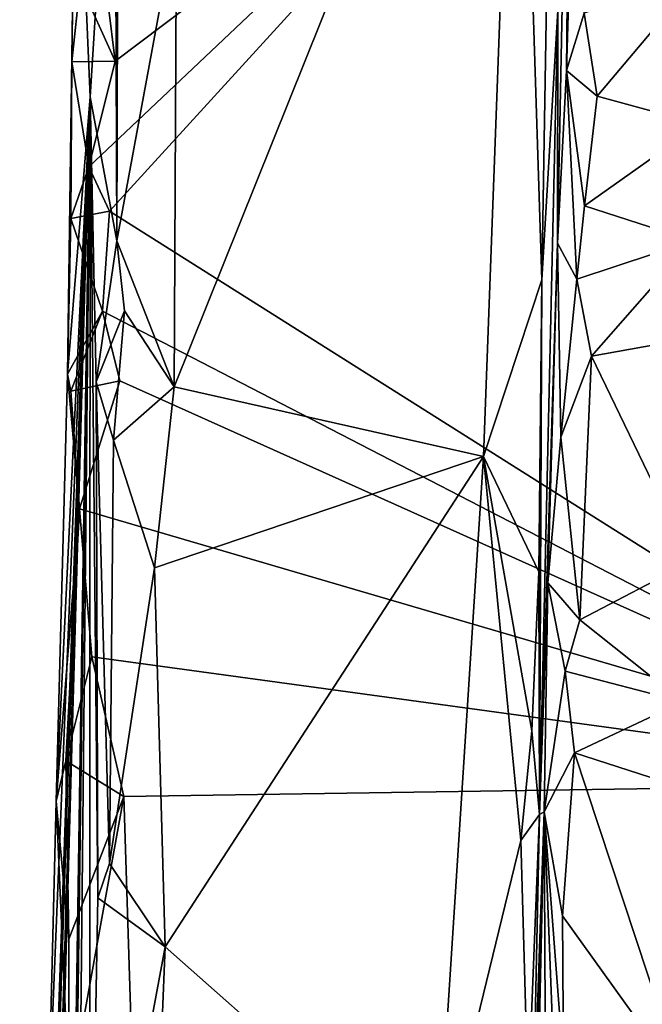
# Model space of a CAD drawing. Units: metres. Extents: x 25.14 to 30.67, y -5.66 to -1.24.
# Drawn here: x 25.14 to 25.55, y -3.92 to -3.26 of the extents above; entities that cross this region are included whole.
import ezdxf

# ---------------------------------------------------------------- set-up
doc = ezdxf.new("R2010")
doc.units = ezdxf.units.M

msp = doc.modelspace()

# ---------------------------------------------------------------- linework, layer by layer
at = {"layer": '1'}
for points in [[(25.48309, -3.07638, -1.49309), (25.74102, -2.22771, -1.50647), (26.95334, -3.44123, -1.51798)], [(25.50735, -2.92357, 0.45321), (25.49793, -3.25471, 0.03141), (25.49772, -3.41056, 0.45318)], [(25.49772, -3.41056, 0.45318), (25.50382, -3.295, 0.48903), (25.50735, -2.92357, 0.45321)], [(25.5108, -3.06267, 0.49432), (25.50735, -2.92357, 0.45321), (25.50382, -3.295, 0.48903)], [(25.24268, -3.19238, 0.00812), (25.24115, -3.50684, 0.01091), (25.4711, -2.93347, 0.00515)], [(25.24115, -3.50684, 0.01091), (25.44816, -3.55335, 0.01091), (25.4711, -2.93347, 0.00515)], [(25.4711, -2.93347, 0.00515), (25.44816, -3.55335, 0.01091), (25.4872, -3.43503, 0.01849)], [(25.49346, -3.06114, 0.01602), (25.4711, -2.93347, 0.00515), (25.4872, -3.43503, 0.01849)], [(25.17526, -3.08977, -1.41829), (25.18501, -3.31256, -0.42087), (25.20143, -3.04848, -0.02747)], [(25.20143, -3.04848, -0.02747), (25.18501, -3.31256, -0.42087), (25.2028, -3.40904, -0.00329)], [(25.20143, -3.04848, -0.02747), (25.2028, -3.40904, -0.00329), (25.20346, -3.17237, -0.00682)], [(25.49346, -3.06114, 0.01602), (25.4872, -3.43503, 0.01849), (25.49793, -3.25471, 0.03141)], [(25.5108, -3.06267, 0.49432), (25.50382, -3.295, 0.48903), (25.51571, -3.25641, 0.51774)], [(25.20179, -3.28869, -1.47844), (25.48309, -3.07638, -1.49309), (25.18417, -3.35933, -1.48023)], [(25.19795, -3.38906, -1.47834), (25.18417, -3.35933, -1.48023), (25.48309, -3.07638, -1.49309)], [(25.48309, -3.07638, -1.49309), (25.20179, -3.28869, -1.47844), (25.19234, -3.21264, -1.47588)], [(25.48309, -3.07638, -1.49309), (25.80461, -3.77219, -1.49363), (25.19795, -3.38906, -1.47834)], [(26.95334, -3.44123, -1.51798), (25.80461, -3.77219, -1.49363), (25.48309, -3.07638, -1.49309)], [(25.16982, -3.49834, -1.41386), (25.17526, -3.08977, -1.41829), (25.17274, -3.28903, -1.44077)], [(25.17526, -3.08977, -1.41829), (25.16982, -3.49834, -1.41386), (25.18501, -3.31256, -0.42087)], [(25.17274, -3.28903, -1.44077), (25.17526, -3.08977, -1.41829), (25.17828, -3.23656, -1.46421)], [(25.20346, -3.17237, -0.00682), (25.2028, -3.40904, -0.00329), (25.24268, -3.19238, 0.00812)], [(25.24268, -3.19238, 0.00812), (25.2028, -3.40904, -0.00329), (25.24115, -3.50684, 0.01091)], [(25.17828, -3.23656, -1.46421), (25.19234, -3.21264, -1.47588), (25.20179, -3.28869, -1.47844)], [(25.51571, -3.25641, 0.51774), (25.52423, -3.312, 0.52269), (25.59417, -3.22905, 0.5436)], [(25.59417, -3.22905, 0.5436), (25.52423, -3.312, 0.52269), (25.59293, -3.33084, 0.54628)], [(25.17274, -3.28903, -1.44077), (25.17828, -3.23656, -1.46421), (25.20179, -3.28869, -1.47844)], [(25.48564, -3.79315, 0.05452), (25.49772, -3.41056, 0.45318), (25.49793, -3.25471, 0.03141)], [(25.4872, -3.43503, 0.01849), (25.48564, -3.79315, 0.05452), (25.49793, -3.25471, 0.03141)], [(25.51571, -3.25641, 0.51774), (25.50382, -3.295, 0.48903), (25.52423, -3.312, 0.52269)], [(25.17274, -3.28903, -1.44077), (25.17197, -3.39402, -1.44556), (25.16982, -3.49834, -1.41386)], [(25.17197, -3.39402, -1.44556), (25.17274, -3.28903, -1.44077), (25.18417, -3.35933, -1.48023)], [(25.18417, -3.35933, -1.48023), (25.17274, -3.28903, -1.44077), (25.20179, -3.28869, -1.47844)], [(25.50382, -3.295, 0.48903), (25.49772, -3.41056, 0.45318), (25.51067, -3.43474, 0.51967)], [(25.50382, -3.295, 0.48903), (25.51067, -3.43474, 0.51967), (25.51575, -3.38564, 0.51999)], [(25.50382, -3.295, 0.48903), (25.51575, -3.38564, 0.51999), (25.52423, -3.312, 0.52269)], [(25.14766, -4.5635, -1.42609), (25.1378, -4.98425, -1.41931), (25.18501, -3.31256, -0.42087)], [(25.18501, -3.31256, -0.42087), (25.1378, -4.98425, -1.41931), (25.15873, -5.26499, -0.56988)], [(25.14766, -4.5635, -1.42609), (25.18501, -3.31256, -0.42087), (25.14965, -4.39392, -1.42288)], [(25.15516, -4.18098, -1.44199), (25.14965, -4.39392, -1.42288), (25.18501, -3.31256, -0.42087)], [(25.15682, -4.00049, -1.442), (25.15516, -4.18098, -1.44199), (25.18501, -3.31256, -0.42087)], [(25.15682, -4.00049, -1.442), (25.18501, -3.31256, -0.42087), (25.16217, -3.78428, -1.42719)], [(25.18501, -3.31256, -0.42087), (25.15873, -5.26499, -0.56988), (25.1603, -4.94226, -0.15778)], [(25.18501, -3.31256, -0.42087), (25.1603, -4.94226, -0.15778), (25.17421, -4.37372, -0.02118)], [(25.16982, -3.49834, -1.41386), (25.16217, -3.78428, -1.42719), (25.18501, -3.31256, -0.42087)], [(25.18501, -3.31256, -0.42087), (25.17421, -4.37372, -0.02118), (25.18448, -4.15393, 0.0034)], [(25.18501, -3.31256, -0.42087), (25.18448, -4.15393, 0.0034), (25.19001, -3.84896, -0.00817)], [(25.18894, -3.50329, -0.10469), (25.18501, -3.31256, -0.42087), (25.19001, -3.84896, -0.00817)], [(25.18894, -3.50329, -0.10469), (25.2028, -3.40904, -0.00329), (25.18501, -3.31256, -0.42087)], [(25.52423, -3.312, 0.52269), (25.51575, -3.38564, 0.51999), (25.59293, -3.33084, 0.54628)], [(25.59293, -3.33084, 0.54628), (25.51575, -3.38564, 0.51999), (25.58837, -3.40906, 0.54499)], [(25.18417, -3.35933, -1.48023), (25.19795, -3.38906, -1.47834), (25.17197, -3.39402, -1.44556)], [(25.19312, -3.45608, -1.47955), (25.17197, -3.39402, -1.44556), (25.19795, -3.38906, -1.47834)], [(25.19312, -3.45608, -1.47955), (25.19795, -3.38906, -1.47834), (25.80461, -3.77219, -1.49363)], [(25.51575, -3.38564, 0.51999), (25.51067, -3.43474, 0.51967), (25.58837, -3.40906, 0.54499)], [(25.16982, -3.49834, -1.41386), (25.17197, -3.39402, -1.44556), (25.19312, -3.45608, -1.47955)], [(25.2028, -3.40904, -0.00329), (25.18894, -3.50329, -0.10469), (25.20804, -3.45577, 0.00065)], [(25.2028, -3.40904, -0.00329), (25.20804, -3.45577, 0.00065), (25.24115, -3.50684, 0.01091)], [(25.48564, -3.79315, 0.05452), (25.49125, -3.6379, 0.44316), (25.49772, -3.41056, 0.45318)], [(25.49125, -3.6379, 0.44316), (25.50008, -3.54038, 0.50155), (25.49772, -3.41056, 0.45318)], [(25.51067, -3.43474, 0.51967), (25.49772, -3.41056, 0.45318), (25.50008, -3.54038, 0.50155)], [(25.51067, -3.43474, 0.51967), (25.5205, -3.4863, 0.52542), (25.58837, -3.40906, 0.54499)], [(25.5205, -3.4863, 0.52542), (25.59015, -3.4737, 0.54812), (25.58837, -3.40906, 0.54499)], [(25.4872, -3.43503, 0.01849), (25.44816, -3.55335, 0.01091), (25.48516, -3.6306, 0.02068)], [(25.4872, -3.43503, 0.01849), (25.48516, -3.6306, 0.02068), (25.48564, -3.79315, 0.05452)], [(25.51067, -3.43474, 0.51967), (25.50008, -3.54038, 0.50155), (25.5205, -3.4863, 0.52542)], [(25.172, -3.50976, -1.45142), (25.16982, -3.49834, -1.41386), (25.19312, -3.45608, -1.47955)], [(25.172, -3.50976, -1.45142), (25.19312, -3.45608, -1.47955), (25.20471, -3.50278, -1.48027)], [(25.18894, -3.50329, -0.10469), (25.20058, -3.54248, -0.00025), (25.20804, -3.45577, 0.00065)], [(25.80461, -3.77219, -1.49363), (25.20471, -3.50278, -1.48027), (25.19312, -3.45608, -1.47955)], [(25.20804, -3.45577, 0.00065), (25.20058, -3.54248, -0.00025), (25.24115, -3.50684, 0.01091)], [(25.5205, -3.4863, 0.52542), (25.587, -3.62394, 0.5493), (25.59015, -3.4737, 0.54812)], [(25.50008, -3.54038, 0.50155), (25.51269, -3.66281, 0.52658), (25.5205, -3.4863, 0.52542)], [(25.5205, -3.4863, 0.52542), (25.51269, -3.66281, 0.52658), (25.587, -3.62394, 0.5493)], [(25.16982, -3.49834, -1.41386), (25.17782, -3.58836, -1.47505), (25.16217, -3.78428, -1.42719)], [(25.17782, -3.58836, -1.47505), (25.16982, -3.49834, -1.41386), (25.172, -3.50976, -1.45142)], [(25.17782, -3.58836, -1.47505), (25.172, -3.50976, -1.45142), (25.20471, -3.50278, -1.48027)], [(25.20471, -3.50278, -1.48027), (25.80461, -3.77219, -1.49363), (25.17782, -3.58836, -1.47505)], [(25.18894, -3.50329, -0.10469), (25.19001, -3.84896, -0.00817), (25.19801, -3.82596, 0.005)], [(25.18894, -3.50329, -0.10469), (25.19801, -3.82596, 0.005), (25.20058, -3.54248, -0.00025)], [(25.24115, -3.50684, 0.01091), (25.20058, -3.54248, -0.00025), (25.22796, -3.62799, 0.0105)], [(25.24115, -3.50684, 0.01091), (25.22796, -3.62799, 0.0105), (25.44816, -3.55335, 0.01091)], [(25.50008, -3.54038, 0.50155), (25.49125, -3.6379, 0.44316), (25.51269, -3.66281, 0.52658)], [(25.20058, -3.54248, -0.00025), (25.19801, -3.82596, 0.005), (25.22796, -3.62799, 0.0105)], [(25.22796, -3.62799, 0.0105), (25.23512, -3.88167, 0.01487), (25.44816, -3.55335, 0.01091)], [(25.44816, -3.55335, 0.01091), (25.23512, -3.88167, 0.01487), (25.41685, -4.04249, 0.01457)], [(25.44816, -3.55335, 0.01091), (25.41685, -4.04249, 0.01457), (25.47328, -3.81063, 0.01816)], [(25.48061, -3.73708, 0.0223), (25.44816, -3.55335, 0.01091), (25.47328, -3.81063, 0.01816)], [(25.48516, -3.6306, 0.02068), (25.44816, -3.55335, 0.01091), (25.48061, -3.73708, 0.0223)], [(25.16217, -3.78428, -1.42719), (25.17782, -3.58836, -1.47505), (25.16877, -3.75712, -1.46545)], [(25.16877, -3.75712, -1.46545), (25.17782, -3.58836, -1.47505), (25.18612, -3.6875, -1.48261)], [(25.18612, -3.6875, -1.48261), (25.17782, -3.58836, -1.47505), (25.80461, -3.77219, -1.49363)], [(25.51269, -3.66281, 0.52658), (25.58158, -3.71774, 0.54646), (25.587, -3.62394, 0.5493)], [(25.22796, -3.62799, 0.0105), (25.19801, -3.82596, 0.005), (25.23512, -3.88167, 0.01487)], [(25.48061, -3.73708, 0.0223), (25.48564, -3.79315, 0.05452), (25.48516, -3.6306, 0.02068)], [(25.48564, -3.79315, 0.05452), (25.48885, -3.79143, 0.46746), (25.49125, -3.6379, 0.44316)], [(25.48885, -3.79143, 0.46746), (25.50296, -3.69719, 0.51514), (25.49125, -3.6379, 0.44316)], [(25.49125, -3.6379, 0.44316), (25.50296, -3.69719, 0.51514), (25.51269, -3.66281, 0.52658)], [(25.51269, -3.66281, 0.52658), (25.50296, -3.69719, 0.51514), (25.58158, -3.71774, 0.54646)], [(25.16877, -3.75712, -1.46545), (25.18612, -3.6875, -1.48261), (25.20746, -3.78102, -1.48188)], [(25.18612, -3.6875, -1.48261), (25.80461, -3.77219, -1.49363), (25.20746, -3.78102, -1.48188)], [(25.50296, -3.69719, 0.51514), (25.48885, -3.79143, 0.46746), (25.50912, -3.75176, 0.5237)], [(25.50296, -3.69719, 0.51514), (25.50912, -3.75176, 0.5237), (25.58158, -3.71774, 0.54646)], [(25.50912, -3.75176, 0.5237), (25.58173, -3.77523, 0.55588), (25.58158, -3.71774, 0.54646)], [(25.47328, -3.81063, 0.01816), (25.48564, -3.79315, 0.05452), (25.48061, -3.73708, 0.0223)], [(25.48885, -3.79143, 0.46746), (25.50117, -3.8609, 0.52377), (25.50912, -3.75176, 0.5237)], [(25.50912, -3.75176, 0.5237), (25.50117, -3.8609, 0.52377), (25.58285, -3.97495, 0.55225)], [(25.58173, -3.77523, 0.55588), (25.50912, -3.75176, 0.5237), (25.58285, -3.97495, 0.55225)], [(25.1707, -3.87667, -1.47321), (25.16217, -3.78428, -1.42719), (25.16877, -3.75712, -1.46545)], [(25.1707, -3.87667, -1.47321), (25.16877, -3.75712, -1.46545), (25.20746, -3.78102, -1.48188)], [(25.22738, -4.4096, -1.47663), (25.20746, -3.78102, -1.48188), (25.80461, -3.77219, -1.49363)], [(25.24249, -4.79598, -1.47448), (25.22738, -4.4096, -1.47663), (25.80461, -3.77219, -1.49363)], [(25.80461, -3.77219, -1.49363), (26.86844, -3.80144, -1.50777), (25.24249, -4.79598, -1.47448)], [(25.15682, -4.00049, -1.442), (25.16217, -3.78428, -1.42719), (25.17092, -3.9836, -1.47447)], [(25.17092, -3.9836, -1.47447), (25.16217, -3.78428, -1.42719), (25.1707, -3.87667, -1.47321)], [(25.1707, -3.87667, -1.47321), (25.20746, -3.78102, -1.48188), (25.17092, -3.9836, -1.47447)], [(25.22738, -4.4096, -1.47663), (25.17092, -3.9836, -1.47447), (25.20746, -3.78102, -1.48188)], [(25.47817, -3.98302, 0.02603), (25.48564, -3.79315, 0.05452), (25.47328, -3.81063, 0.01816)], [(25.48885, -3.79143, 0.46746), (25.47562, -4.37974, 0.45269), (25.49132, -4.28556, 0.52439)], [(25.47694, -4.21197, 0.06276), (25.47562, -4.37974, 0.45269), (25.48885, -3.79143, 0.46746)], [(25.48069, -4.0269, 0.05953), (25.47694, -4.21197, 0.06276), (25.48885, -3.79143, 0.46746)], [(25.48069, -4.0269, 0.05953), (25.48564, -3.79315, 0.05452), (25.47817, -3.98302, 0.02603)], [(25.48564, -3.79315, 0.05452), (25.48069, -4.0269, 0.05953), (25.48885, -3.79143, 0.46746)], [(25.48885, -3.79143, 0.46746), (25.49132, -4.28556, 0.52439), (25.49775, -4.01975, 0.52492)], [(25.48885, -3.79143, 0.46746), (25.50171, -3.96079, 0.52967), (25.50117, -3.8609, 0.52377)], [(25.50171, -3.96079, 0.52967), (25.48885, -3.79143, 0.46746), (25.49775, -4.01975, 0.52492)], [(25.24249, -4.79598, -1.47448), (26.86844, -3.80144, -1.50777), (25.79738, -5.29098, -1.4763)], [(25.41685, -4.04249, 0.01457), (25.47817, -3.98302, 0.02603), (25.47328, -3.81063, 0.01816)], [(25.19801, -3.82596, 0.005), (25.19001, -3.84896, -0.00817), (25.23512, -3.88167, 0.01487)], [(25.19001, -3.84896, -0.00817), (25.18448, -4.15393, 0.0034), (25.23512, -3.88167, 0.01487)], [(25.50117, -3.8609, 0.52377), (25.50171, -3.96079, 0.52967), (25.58285, -3.97495, 0.55225)], [(25.23512, -3.88167, 0.01487), (25.18448, -4.15393, 0.0034), (25.23111, -3.98077, 0.01641)], [(25.23111, -3.98077, 0.01641), (25.41685, -4.04249, 0.01457), (25.23512, -3.88167, 0.01487)]]:
    msp.add_3dface(points, dxfattribs=at)

doc.saveas('drawing.dxf')
